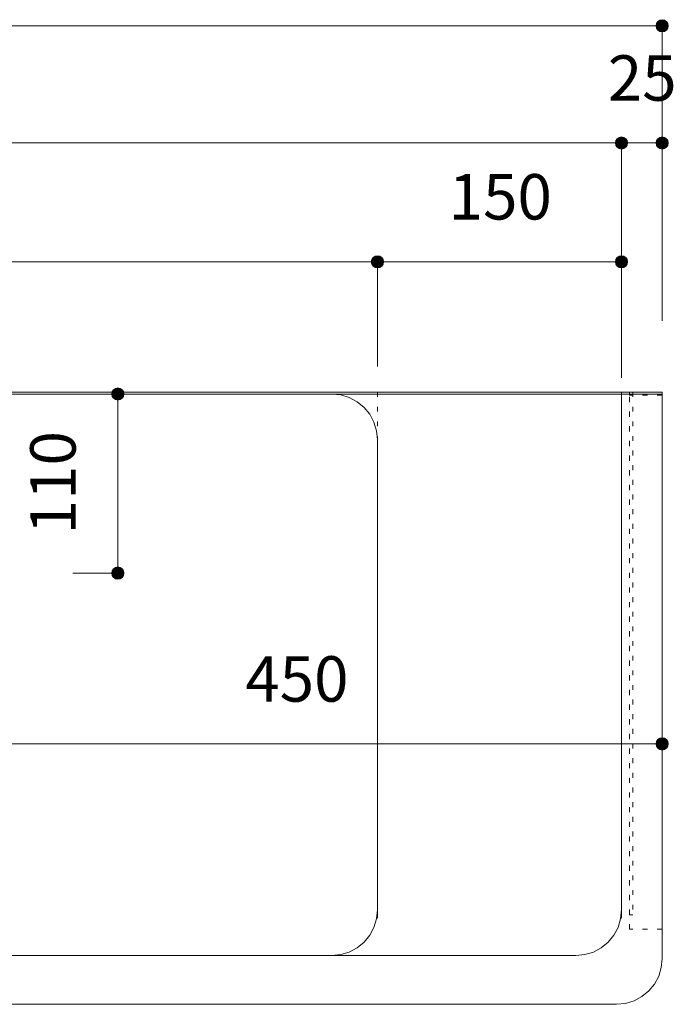
# Model space of a CAD drawing. Units: millimetres. Extents: x 31382 to 57702, y 298 to 18376.
# Drawn here: x 33944 to 34346, y 11045 to 11650 of the extents above; entities that cross this region are included whole.
import ezdxf

# ---------------------------------------------------------------- set-up
doc = ezdxf.new("R2010")
doc.units = ezdxf.units.MM
doc.header["$LTSCALE"] = 15
doc.linetypes.add('ラインタイプ-12', pattern=[0.6, 0.2, -0.4])
doc.layers.add('020', color=1, linetype='Continuous', lineweight=18, true_color=0xff0000)
for name, color, linetype, lineweight in [('SAKUZU', 7, 'Continuous', 18), ('一般', 7, 'Continuous', 5), ('寸法', 7, 'Continuous', 5)]:
    doc.layers.add(name, color=color, linetype=linetype, lineweight=lineweight)
doc.styles.add('YuGothic Medium', font='txt', dxfattribs={"bigfont": 'YuGothic Medium'})

# ---------------------------------------------------------------- blocks, each defined once
blk = doc.blocks.new('グループ-524')
at = {"layer": '寸法', "insert": (837.722, 290.718), "char_height": 1.8617, "attachment_point": 1, "line_spacing_factor": 1.198577, "style": 'YuGothic Medium'}
blk.add_mtext('550', dxfattribs=at)
blk = doc.blocks.new('グループ-525')
at = {"layer": '寸法', "linetype": 'Continuous', "lineweight": 0}
for points in [[(821.72, 287.125), (821.719, 287.1), (821.715, 287.076), (821.709, 287.052), (821.701, 287.029), (821.69, 287.007), (821.678, 286.986), (821.663, 286.966), (821.647, 286.948), (821.628, 286.931), (821.609, 286.917), (821.588, 286.904), (821.565, 286.893), (821.542, 286.885), (821.518, 286.879), (821.494, 286.876), (821.47, 286.874), (821.445, 286.876), (821.421, 286.879), (821.397, 286.885), (821.374, 286.893), (821.352, 286.904), (821.33, 286.917), (821.311, 286.931), (821.293, 286.948), (821.276, 286.966), (821.261, 286.986), (821.249, 287.007), (821.238, 287.029), (821.23, 287.052), (821.224, 287.076), (821.22, 287.1), (821.219, 287.125), (821.22, 287.149), (821.224, 287.174), (821.23, 287.197), (821.238, 287.221), (821.249, 287.243), (821.261, 287.264), (821.276, 287.284), (821.293, 287.302), (821.311, 287.318), (821.33, 287.333), (821.352, 287.346), (821.374, 287.356), (821.397, 287.364), (821.421, 287.37), (821.445, 287.374), (821.47, 287.375), (821.494, 287.374), (821.518, 287.37), (821.542, 287.364), (821.565, 287.356), (821.588, 287.346), (821.609, 287.333), (821.628, 287.318), (821.647, 287.302), (821.663, 287.284), (821.678, 287.264), (821.69, 287.243), (821.701, 287.221), (821.709, 287.197), (821.715, 287.174), (821.719, 287.149)], [(858.386, 287.125), (858.385, 287.1), (858.381, 287.076), (858.376, 287.052), (858.367, 287.029), (858.357, 287.007), (858.344, 286.986), (858.329, 286.966), (858.313, 286.948), (858.295, 286.931), (858.275, 286.917), (858.254, 286.904), (858.232, 286.893), (858.209, 286.885), (858.185, 286.879), (858.16, 286.876), (858.136, 286.874), (858.111, 286.876), (858.087, 286.879), (858.063, 286.885), (858.04, 286.893), (858.018, 286.904), (857.997, 286.917), (857.977, 286.931), (857.959, 286.948), (857.942, 286.966), (857.928, 286.986), (857.915, 287.007), (857.905, 287.029), (857.896, 287.052), (857.89, 287.076), (857.887, 287.1), (857.886, 287.125), (857.887, 287.149), (857.89, 287.174), (857.896, 287.197), (857.905, 287.221), (857.915, 287.243), (857.928, 287.264), (857.942, 287.284), (857.959, 287.302), (857.977, 287.318), (857.997, 287.333), (858.018, 287.346), (858.04, 287.356), (858.063, 287.364), (858.087, 287.37), (858.111, 287.374), (858.136, 287.375), (858.16, 287.374), (858.185, 287.37), (858.209, 287.364), (858.232, 287.356), (858.254, 287.346), (858.275, 287.333), (858.295, 287.318), (858.313, 287.302), (858.329, 287.284), (858.344, 287.264), (858.357, 287.243), (858.367, 287.221), (858.376, 287.197), (858.381, 287.174), (858.385, 287.149)]]:
    blk.add_hatch(color=7, dxfattribs=at).paths.add_polyline_path(points)
at = {"layer": '寸法'}
for p, q in [((821.47, 283.041), (821.47, 287.125)), ((821.47, 287.125), (858.136, 287.125)), ((858.136, 282.841), (858.136, 287.125))]:
    blk.add_line(p, q, dxfattribs=at)
for centre in [(821.47, 287.125), (858.136, 287.125)]:
    blk.add_circle(centre, 0.25, dxfattribs=at)
at = {"layer": '寸法', "color": 7}
blk.add_blockref('グループ-524', (0, 0), dxfattribs=at)
blk = doc.blocks.new('グループ-526')
at = {"layer": '寸法', "insert": (861.055, 290.718), "char_height": 1.8617, "attachment_point": 1, "line_spacing_factor": 1.198577, "style": 'YuGothic Medium'}
blk.add_mtext('150', dxfattribs=at)
blk = doc.blocks.new('グループ-527')
at = {"layer": '寸法', "linetype": 'Continuous', "lineweight": 0}
for points in [[(858.386, 287.125), (858.385, 287.1), (858.381, 287.076), (858.376, 287.052), (858.367, 287.029), (858.357, 287.007), (858.344, 286.986), (858.329, 286.966), (858.313, 286.948), (858.295, 286.931), (858.275, 286.917), (858.254, 286.904), (858.232, 286.893), (858.209, 286.885), (858.185, 286.879), (858.16, 286.876), (858.136, 286.874), (858.111, 286.876), (858.087, 286.879), (858.063, 286.885), (858.04, 286.893), (858.018, 286.904), (857.997, 286.917), (857.977, 286.931), (857.959, 286.948), (857.942, 286.966), (857.928, 286.986), (857.915, 287.007), (857.905, 287.029), (857.896, 287.052), (857.89, 287.076), (857.887, 287.1), (857.886, 287.125), (857.887, 287.149), (857.89, 287.174), (857.896, 287.197), (857.905, 287.221), (857.915, 287.243), (857.928, 287.264), (857.942, 287.284), (857.959, 287.302), (857.977, 287.318), (857.997, 287.333), (858.018, 287.346), (858.04, 287.356), (858.063, 287.364), (858.087, 287.37), (858.111, 287.374), (858.136, 287.375), (858.16, 287.374), (858.185, 287.37), (858.209, 287.364), (858.232, 287.356), (858.254, 287.346), (858.275, 287.333), (858.295, 287.318), (858.313, 287.302), (858.329, 287.284), (858.344, 287.264), (858.357, 287.243), (858.367, 287.221), (858.376, 287.197), (858.381, 287.174), (858.385, 287.149)], [(868.386, 287.125), (868.385, 287.1), (868.381, 287.076), (868.376, 287.052), (868.367, 287.029), (868.357, 287.007), (868.344, 286.986), (868.329, 286.966), (868.313, 286.948), (868.295, 286.931), (868.275, 286.917), (868.254, 286.904), (868.232, 286.893), (868.209, 286.885), (868.185, 286.879), (868.16, 286.876), (868.136, 286.874), (868.111, 286.876), (868.087, 286.879), (868.063, 286.885), (868.04, 286.893), (868.018, 286.904), (867.997, 286.917), (867.977, 286.931), (867.959, 286.948), (867.942, 286.966), (867.928, 286.986), (867.915, 287.007), (867.905, 287.029), (867.896, 287.052), (867.89, 287.076), (867.887, 287.1), (867.886, 287.125), (867.887, 287.149), (867.89, 287.174), (867.896, 287.197), (867.905, 287.221), (867.915, 287.243), (867.928, 287.264), (867.942, 287.284), (867.959, 287.302), (867.977, 287.318), (867.997, 287.333), (868.018, 287.346), (868.04, 287.356), (868.063, 287.364), (868.087, 287.37), (868.111, 287.374), (868.136, 287.375), (868.16, 287.374), (868.185, 287.37), (868.209, 287.364), (868.232, 287.356), (868.254, 287.346), (868.275, 287.333), (868.295, 287.318), (868.313, 287.302), (868.329, 287.284), (868.344, 287.264), (868.357, 287.243), (868.367, 287.221), (868.376, 287.197), (868.381, 287.174), (868.385, 287.149)]]:
    blk.add_hatch(color=7, dxfattribs=at).paths.add_polyline_path(points)
at = {"layer": '寸法'}
for p, q in [((858.136, 282.841), (858.136, 287.125)), ((858.136, 287.125), (868.136, 287.125)), ((868.136, 282.374), (868.136, 287.125))]:
    blk.add_line(p, q, dxfattribs=at)
for centre in [(858.136, 287.125), (868.136, 287.125)]:
    blk.add_circle(centre, 0.25, dxfattribs=at)
at = {"layer": '寸法', "color": 7}
blk.add_blockref('グループ-526', (0, 0), dxfattribs=at)
blk = doc.blocks.new('グループ-528')
at = {"layer": '寸法'}
for name in ['グループ-525', 'グループ-527']:
    blk.add_blockref(name, (0, 0), dxfattribs=at)
blk = doc.blocks.new('グループ-532')
at = {"layer": '寸法', "linetype": 'Continuous', "lineweight": 0}
blk.add_hatch(color=7, dxfattribs=at).paths.add_polyline_path([(868.386, 291.991), (868.385, 291.967), (868.381, 291.943), (868.376, 291.919), (868.367, 291.896), (868.357, 291.873), (868.344, 291.852), (868.329, 291.833), (868.313, 291.814), (868.295, 291.798), (868.275, 291.783), (868.254, 291.771), (868.232, 291.76), (868.209, 291.752), (868.185, 291.746), (868.16, 291.742), (868.136, 291.741), (868.111, 291.742), (868.087, 291.746), (868.063, 291.752), (868.04, 291.76), (868.018, 291.771), (867.997, 291.783), (867.977, 291.798), (867.959, 291.814), (867.942, 291.833), (867.928, 291.852), (867.915, 291.873), (867.905, 291.896), (867.896, 291.919), (867.89, 291.943), (867.887, 291.967), (867.886, 291.991), (867.887, 292.016), (867.89, 292.04), (867.896, 292.064), (867.905, 292.087), (867.915, 292.109), (867.928, 292.131), (867.942, 292.15), (867.959, 292.168), (867.977, 292.185), (867.997, 292.2), (868.018, 292.212), (868.04, 292.223), (868.063, 292.231), (868.087, 292.237), (868.111, 292.241), (868.136, 292.242), (868.16, 292.241), (868.185, 292.237), (868.209, 292.231), (868.232, 292.223), (868.254, 292.212), (868.275, 292.2), (868.295, 292.185), (868.313, 292.168), (868.329, 292.15), (868.344, 292.131), (868.357, 292.109), (868.367, 292.087), (868.376, 292.064), (868.381, 292.04), (868.385, 292.016)])
at = {"layer": '寸法'}
for p in [(811.47, 291.991), (868.136, 284.788)]:
    blk.add_line(p, (868.136, 291.991), dxfattribs=at)
blk.add_circle((868.136, 291.991), 0.25, dxfattribs=at)
blk = doc.blocks.new('グループ-533')
at = {"layer": '寸法', "insert": (867.574, 295.584), "char_height": 1.8617, "attachment_point": 1, "line_spacing_factor": 1.198577, "style": 'YuGothic Medium'}
blk.add_mtext('25', dxfattribs=at)
blk = doc.blocks.new('グループ-534')
at = {"layer": '寸法', "linetype": 'Continuous', "lineweight": 0}
for points in [[(868.386, 291.991), (868.385, 291.967), (868.381, 291.943), (868.376, 291.919), (868.367, 291.896), (868.357, 291.873), (868.344, 291.852), (868.329, 291.833), (868.313, 291.814), (868.295, 291.798), (868.275, 291.783), (868.254, 291.771), (868.232, 291.76), (868.209, 291.752), (868.185, 291.746), (868.16, 291.742), (868.136, 291.741), (868.111, 291.742), (868.087, 291.746), (868.063, 291.752), (868.04, 291.76), (868.018, 291.771), (867.997, 291.783), (867.977, 291.798), (867.959, 291.814), (867.942, 291.833), (867.928, 291.852), (867.915, 291.873), (867.905, 291.896), (867.896, 291.919), (867.89, 291.943), (867.887, 291.967), (867.886, 291.991), (867.887, 292.016), (867.89, 292.04), (867.896, 292.064), (867.905, 292.087), (867.915, 292.109), (867.928, 292.131), (867.942, 292.15), (867.959, 292.168), (867.977, 292.185), (867.997, 292.2), (868.018, 292.212), (868.04, 292.223), (868.063, 292.231), (868.087, 292.237), (868.111, 292.241), (868.136, 292.242), (868.16, 292.241), (868.185, 292.237), (868.209, 292.231), (868.232, 292.223), (868.254, 292.212), (868.275, 292.2), (868.295, 292.185), (868.313, 292.168), (868.329, 292.15), (868.344, 292.131), (868.357, 292.109), (868.367, 292.087), (868.376, 292.064), (868.381, 292.04), (868.385, 292.016)], [(870.053, 291.991), (870.052, 291.967), (870.048, 291.943), (870.042, 291.919), (870.034, 291.896), (870.023, 291.873), (870.011, 291.852), (869.996, 291.833), (869.98, 291.814), (869.961, 291.798), (869.942, 291.783), (869.921, 291.771), (869.898, 291.76), (869.875, 291.752), (869.851, 291.746), (869.827, 291.742), (869.803, 291.741), (869.778, 291.742), (869.754, 291.746), (869.73, 291.752), (869.707, 291.76), (869.685, 291.771), (869.663, 291.783), (869.644, 291.798), (869.626, 291.814), (869.609, 291.833), (869.594, 291.852), (869.582, 291.873), (869.571, 291.896), (869.563, 291.919), (869.557, 291.943), (869.553, 291.967), (869.552, 291.991), (869.553, 292.016), (869.557, 292.04), (869.563, 292.064), (869.571, 292.087), (869.582, 292.109), (869.594, 292.131), (869.609, 292.15), (869.626, 292.168), (869.644, 292.185), (869.663, 292.2), (869.685, 292.212), (869.707, 292.223), (869.73, 292.231), (869.754, 292.237), (869.778, 292.241), (869.803, 292.242), (869.827, 292.241), (869.851, 292.237), (869.875, 292.231), (869.898, 292.223), (869.921, 292.212), (869.942, 292.2), (869.961, 292.185), (869.98, 292.168), (869.996, 292.15), (870.011, 292.131), (870.023, 292.109), (870.034, 292.087), (870.042, 292.064), (870.048, 292.04), (870.052, 292.016)]]:
    blk.add_hatch(color=7, dxfattribs=at).paths.add_polyline_path(points)
at = {"layer": '寸法'}
for p, q in [((868.136, 284.788), (868.136, 291.991)), ((868.136, 291.991), (869.803, 291.991)), ((869.803, 284.708), (869.803, 291.991))]:
    blk.add_line(p, q, dxfattribs=at)
for centre in [(868.136, 291.991), (869.803, 291.991)]:
    blk.add_circle(centre, 0.25, dxfattribs=at)
at = {"layer": '寸法', "color": 7}
blk.add_blockref('グループ-533', (0, 0), dxfattribs=at)
blk = doc.blocks.new('グループ-535')
at = {"layer": '寸法'}
for name in ['グループ-532', 'グループ-534']:
    blk.add_blockref(name, (0, 0), dxfattribs=at)
blk = doc.blocks.new('グループ-537')
at = {"layer": '寸法', "linetype": 'Continuous', "lineweight": 0}
blk.add_hatch(color=7, dxfattribs=at).paths.add_polyline_path([(870.053, 296.791), (870.052, 296.767), (870.048, 296.743), (870.042, 296.719), (870.034, 296.696), (870.023, 296.673), (870.011, 296.652), (869.996, 296.633), (869.98, 296.614), (869.961, 296.598), (869.942, 296.583), (869.921, 296.571), (869.898, 296.56), (869.875, 296.552), (869.851, 296.546), (869.827, 296.542), (869.803, 296.541), (869.778, 296.542), (869.754, 296.546), (869.73, 296.552), (869.707, 296.56), (869.685, 296.571), (869.663, 296.583), (869.644, 296.598), (869.626, 296.614), (869.609, 296.633), (869.594, 296.652), (869.582, 296.673), (869.571, 296.696), (869.563, 296.719), (869.557, 296.743), (869.553, 296.767), (869.552, 296.791), (869.553, 296.816), (869.557, 296.84), (869.563, 296.864), (869.571, 296.887), (869.582, 296.909), (869.594, 296.931), (869.609, 296.95), (869.626, 296.968), (869.644, 296.985), (869.663, 297), (869.685, 297.012), (869.707, 297.023), (869.73, 297.031), (869.754, 297.037), (869.778, 297.041), (869.803, 297.042), (869.827, 297.041), (869.851, 297.037), (869.875, 297.031), (869.898, 297.023), (869.921, 297.012), (869.942, 297), (869.961, 296.985), (869.98, 296.968), (869.996, 296.95), (870.011, 296.931), (870.023, 296.909), (870.034, 296.887), (870.042, 296.864), (870.048, 296.84), (870.052, 296.816)])
at = {"layer": '寸法'}
for p in [(809.803, 296.791), (869.803, 284.788)]:
    blk.add_line(p, (869.803, 296.791), dxfattribs=at)
blk.add_circle((869.803, 296.791), 0.25, dxfattribs=at)
blk = doc.blocks.new('グループ-538')
at = {"layer": '寸法', "insert": (852.722, 270.967), "char_height": 1.8617, "attachment_point": 1, "line_spacing_factor": 1.198577, "style": 'YuGothic Medium'}
blk.add_mtext('450', dxfattribs=at)
blk = doc.blocks.new('グループ-539')
at = {"layer": '寸法', "linetype": 'Continuous', "lineweight": 0}
for points in [[(840.053, 267.374), (840.052, 267.35), (840.049, 267.326), (840.043, 267.302), (840.034, 267.279), (840.024, 267.256), (840.011, 267.235), (839.997, 267.216), (839.98, 267.197), (839.962, 267.181), (839.942, 267.166), (839.921, 267.154), (839.899, 267.143), (839.876, 267.135), (839.852, 267.129), (839.828, 267.125), (839.803, 267.124), (839.779, 267.125), (839.754, 267.129), (839.73, 267.135), (839.707, 267.143), (839.685, 267.154), (839.664, 267.166), (839.644, 267.181), (839.626, 267.197), (839.61, 267.216), (839.595, 267.235), (839.582, 267.256), (839.572, 267.279), (839.564, 267.302), (839.558, 267.326), (839.554, 267.35), (839.553, 267.374), (839.554, 267.399), (839.558, 267.423), (839.564, 267.447), (839.572, 267.47), (839.582, 267.492), (839.595, 267.514), (839.61, 267.533), (839.626, 267.551), (839.644, 267.568), (839.664, 267.583), (839.685, 267.595), (839.707, 267.606), (839.73, 267.614), (839.754, 267.62), (839.779, 267.624), (839.803, 267.625), (839.828, 267.624), (839.852, 267.62), (839.876, 267.614), (839.899, 267.606), (839.921, 267.595), (839.942, 267.583), (839.962, 267.568), (839.98, 267.551), (839.997, 267.533), (840.011, 267.514), (840.024, 267.492), (840.034, 267.47), (840.043, 267.447), (840.049, 267.423), (840.052, 267.399)], [(870.053, 267.374), (870.052, 267.35), (870.048, 267.326), (870.042, 267.302), (870.034, 267.279), (870.023, 267.256), (870.011, 267.235), (869.996, 267.216), (869.98, 267.197), (869.961, 267.181), (869.942, 267.166), (869.921, 267.154), (869.898, 267.143), (869.875, 267.135), (869.851, 267.129), (869.827, 267.125), (869.803, 267.124), (869.778, 267.125), (869.754, 267.129), (869.73, 267.135), (869.707, 267.143), (869.685, 267.154), (869.663, 267.166), (869.644, 267.181), (869.626, 267.197), (869.609, 267.216), (869.594, 267.235), (869.582, 267.256), (869.571, 267.279), (869.563, 267.302), (869.557, 267.326), (869.553, 267.35), (869.552, 267.374), (869.553, 267.399), (869.557, 267.423), (869.563, 267.447), (869.571, 267.47), (869.582, 267.492), (869.594, 267.514), (869.609, 267.533), (869.626, 267.551), (869.644, 267.568), (869.663, 267.583), (869.685, 267.595), (869.707, 267.606), (869.73, 267.614), (869.754, 267.62), (869.778, 267.624), (869.803, 267.625), (869.827, 267.624), (869.851, 267.62), (869.875, 267.614), (869.898, 267.606), (869.921, 267.595), (869.942, 267.583), (869.961, 267.568), (869.98, 267.551), (869.996, 267.533), (870.011, 267.514), (870.023, 267.492), (870.034, 267.47), (870.042, 267.447), (870.048, 267.423), (870.052, 267.399)]]:
    blk.add_hatch(color=7, dxfattribs=at).paths.add_polyline_path(points)
at = {"layer": '寸法'}
for p, q in [((839.803, 268.833), (839.803, 267.374)), ((839.803, 267.374), (869.803, 267.374)), ((869.803, 267.181), (869.803, 267.374))]:
    blk.add_line(p, q, dxfattribs=at)
for centre in [(839.803, 267.374), (869.803, 267.374)]:
    blk.add_circle(centre, 0.25, dxfattribs=at)
at = {"layer": '寸法', "color": 7}
blk.add_blockref('グループ-538', (0, 0), dxfattribs=at)
blk = doc.blocks.new('グループ-540')
at = {"layer": '寸法', "insert": (843.91, 275.961), "char_height": 1.8617, "attachment_point": 1, "rotation": 90, "line_spacing_factor": 1.198577, "style": 'YuGothic Medium'}
blk.add_mtext('110', dxfattribs=at)
blk = doc.blocks.new('グループ-541')
at = {"layer": '寸法', "linetype": 'Continuous', "lineweight": 0}
for points in [[(847.753, 281.708), (847.752, 281.683), (847.748, 281.659), (847.742, 281.635), (847.734, 281.612), (847.723, 281.59), (847.711, 281.569), (847.696, 281.549), (847.679, 281.531), (847.661, 281.514), (847.642, 281.5), (847.62, 281.487), (847.598, 281.476), (847.575, 281.468), (847.551, 281.462), (847.527, 281.459), (847.502, 281.457), (847.478, 281.459), (847.454, 281.462), (847.43, 281.468), (847.407, 281.476), (847.384, 281.487), (847.363, 281.5), (847.344, 281.514), (847.325, 281.531), (847.309, 281.549), (847.294, 281.569), (847.282, 281.59), (847.271, 281.612), (847.263, 281.635), (847.257, 281.659), (847.253, 281.683), (847.252, 281.708), (847.253, 281.732), (847.257, 281.757), (847.263, 281.78), (847.271, 281.804), (847.282, 281.826), (847.294, 281.847), (847.309, 281.867), (847.325, 281.885), (847.344, 281.901), (847.363, 281.916), (847.384, 281.929), (847.407, 281.939), (847.43, 281.947), (847.454, 281.953), (847.478, 281.957), (847.502, 281.958), (847.527, 281.957), (847.551, 281.953), (847.575, 281.947), (847.598, 281.939), (847.62, 281.929), (847.642, 281.916), (847.661, 281.901), (847.679, 281.885), (847.696, 281.867), (847.711, 281.847), (847.723, 281.826), (847.734, 281.804), (847.742, 281.78), (847.748, 281.757), (847.752, 281.732)], [(847.753, 274.374), (847.752, 274.35), (847.748, 274.326), (847.742, 274.302), (847.734, 274.279), (847.723, 274.256), (847.711, 274.235), (847.696, 274.216), (847.679, 274.197), (847.661, 274.181), (847.642, 274.166), (847.62, 274.154), (847.598, 274.143), (847.575, 274.135), (847.551, 274.129), (847.527, 274.125), (847.502, 274.124), (847.478, 274.125), (847.454, 274.129), (847.43, 274.135), (847.407, 274.143), (847.384, 274.154), (847.363, 274.166), (847.344, 274.181), (847.325, 274.197), (847.309, 274.216), (847.294, 274.235), (847.282, 274.256), (847.271, 274.279), (847.263, 274.302), (847.257, 274.326), (847.253, 274.35), (847.252, 274.374), (847.253, 274.399), (847.257, 274.423), (847.263, 274.447), (847.271, 274.47), (847.282, 274.492), (847.294, 274.514), (847.309, 274.533), (847.325, 274.551), (847.344, 274.568), (847.363, 274.583), (847.384, 274.595), (847.407, 274.606), (847.43, 274.614), (847.454, 274.62), (847.478, 274.624), (847.502, 274.625), (847.527, 274.624), (847.551, 274.62), (847.575, 274.614), (847.598, 274.606), (847.62, 274.595), (847.642, 274.583), (847.661, 274.568), (847.679, 274.551), (847.696, 274.533), (847.711, 274.514), (847.723, 274.492), (847.734, 274.47), (847.742, 274.447), (847.748, 274.423), (847.752, 274.399)]]:
    blk.add_hatch(color=7, dxfattribs=at).paths.add_polyline_path(points)
at = {"layer": '寸法'}
for p, q in [((845.663, 281.708), (847.502, 281.708)), ((847.502, 281.708), (847.502, 274.374)), ((845.663, 274.374), (847.502, 274.374))]:
    blk.add_line(p, q, dxfattribs=at)
for centre in [(847.502, 281.708), (847.502, 274.374)]:
    blk.add_circle(centre, 0.25, dxfattribs=at)
at = {"layer": '寸法', "color": 7}
blk.add_blockref('グループ-540', (0, 0), dxfattribs=at)
blk = doc.blocks.new('グループ-636')
at = {"layer": '寸法'}
for name in ['グループ-537', 'グループ-535', 'グループ-528', 'グループ-541', 'グループ-539']:
    blk.add_blockref(name, (0, 0), dxfattribs=at)

msp = doc.modelspace()

# ---------------------------------------------------------------- linework, layer by layer
at = {"layer": '020', "color": 7, "linetype": 'ラインタイプ-12', "lineweight": 5}
msp.add_line((34164.28, 11421.49), (34164.28, 11367.29), dxfattribs=at)
for points in [[(34319.28, 11091.49), (34319.28, 11421.49), (34339.28, 11421.49), (34339.28, 11091.49)], [(34319.28, 11100.29), (34319.28, 11421.49), (34321.28, 11421.49), (34321.28, 11100.29)], [(34319.28, 11421.49), (34339.28, 11421.49), (34339.28, 11419.49), (34319.28, 11419.49)]]:
    msp.add_lwpolyline(points, close=True, dxfattribs=at)
at = {"layer": 'SAKUZU', "color": 7, "linetype": 'Continuous'}
for p, q in [((33439.28, 11420.29), (34339.28, 11420.29)), ((34339.28, 11421.49), (33439.29, 11421.49)), ((33642.29, 11420.29), (34136.28, 11420.29)), ((34314.28, 11098.29), (34314.28, 11421.49)), ((34339.28, 11073.29), (34339.28, 11421.49)), ((34164.28, 11098.29), (34164.28, 11392.29)), ((33492.28, 11075.29), (34286.28, 11075.29)), ((33464.3, 11045.29), (34311.28, 11045.29))]:
    msp.add_line(p, q, dxfattribs=at)
for points in [[(34164.28, 11392.29), (34163.74, 11397.75), (34162.15, 11403), (34159.56, 11407.84), (34156.08, 11412.09), (34151.84, 11415.57), (34147, 11418.16), (34141.75, 11419.75), (34136.28, 11420.29)], [(34136.28, 11075.29), (34141.75, 11075.83), (34147, 11077.42), (34151.84, 11080.01), (34156.08, 11083.49), (34159.56, 11087.73), (34162.15, 11092.57), (34163.74, 11097.83), (34164.28, 11103.29)], [(34286.28, 11075.29), (34291.75, 11075.83), (34297, 11077.42), (34301.84, 11080.01), (34306.08, 11083.49), (34309.56, 11087.73), (34312.15, 11092.57), (34313.74, 11097.83), (34314.28, 11103.29)], [(34311.28, 11045.29), (34316.75, 11045.83), (34322, 11047.42), (34326.84, 11050.01), (34331.08, 11053.49), (34334.56, 11057.73), (34337.15, 11062.57), (34338.74, 11067.83), (34339.28, 11073.29)], [(34311.28, 11045.29), (34316.75, 11045.83), (34322, 11047.42), (34326.84, 11050.01), (34331.08, 11053.49), (34334.56, 11057.73), (34337.15, 11062.57), (34338.74, 11067.83), (34339.28, 11073.29)]]:
    msp.add_lwpolyline(points, dxfattribs=at)

# ---------------------------------------------------------------- next in the draw order: block references
at = {"layer": '一般', "color": 7, "transparency": 33554687, "xscale": 15, "yscale": 15, "zscale": 15}
msp.add_blockref('グループ-636', (21292.24, 7194.67), dxfattribs=at)

doc.saveas('drawing.dxf')
